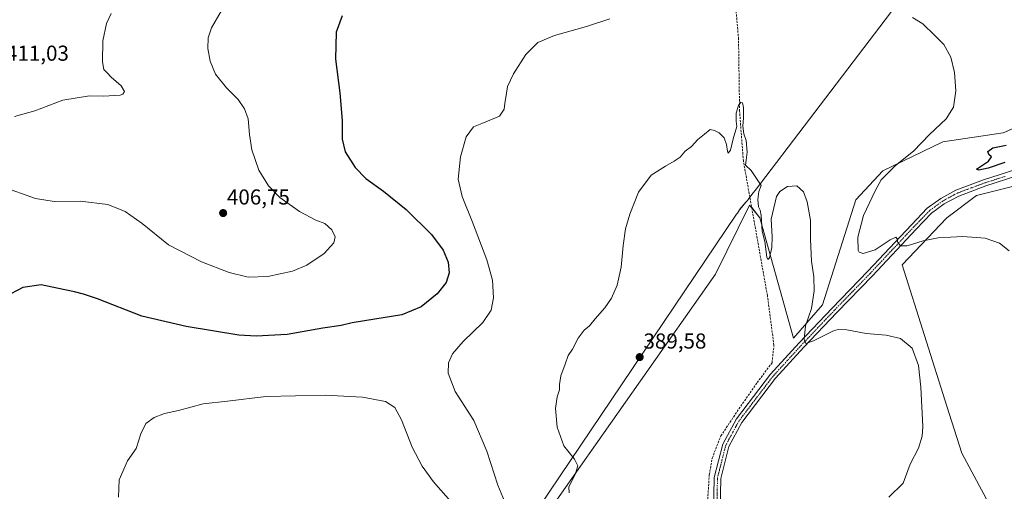
# Model space of a CAD drawing. Units: metres. Extents: x 597377 to 600828, y 4717549 to 4719911.
# Drawn here: x 598798 to 599254, y 4718282 to 4718500 of the extents above; entities that cross this region are included whole.
import ezdxf
from ezdxf.enums import TextEntityAlignment as Align

# ---------------------------------------------------------------- set-up
doc = ezdxf.new("R2010")
doc.units = ezdxf.units.M
doc.header["$MEASUREMENT"] = 0
doc.linetypes.add('TRAZO_Y_PUNTO', pattern=[1, 0.5, -0.25, 0, -0.25])
doc.linetypes.add('TRAZOSX2', pattern=[1.5, 1, -0.5])
for name, color, linetype, lineweight in [('Carátula', 7, 'Continuous', 5), ('Corriente artificial lineal', 5, 'TRAZOSX2', 13), ('Cultivos herbáceos CxS', 92, 'Continuous', 0), ('Curva de nivel maestra', 36, 'Continuous', 30), ('Curva de nivel normal', 36, 'Continuous', 0), ('Municipio', 9, 'Continuous', 13), ('Municipio CxS', 142, 'Continuous', 0), ('Pista no pavimentada', 254, 'Continuous', 13), ('Pista no pavimentada Cxs', 254, 'Continuous', 0), ('Pista pavimentada eje', 135, 'TRAZO_Y_PUNTO', 0), ('Punto de cota en terreno', 7, 'Continuous', 0), ('Rótulo de punto de cota en terreno', 19, 'Continuous', 0)]:
    doc.layers.add(name, color=color, linetype=linetype, lineweight=lineweight)
doc.styles.add('Arial', font='txt', dxfattribs={"height": 0.2})

# ---------------------------------------------------------------- blocks, each defined once
blk = doc.blocks.new('*U155')
at = {"layer": 'Cultivos herbáceos CxS', "color": 92, "linetype": 'Continuous', "lineweight": 0}
for points in [[(599279.32, 4718459.07, 400.17), (599253.47, 4718447.7, 398.19), (599225.56, 4718443.57, 395.91), (599197.65, 4718430.13, 393.66), (599185.24, 4718416.69, 392.68), (599169.73, 4718368.1, 390.4), (599156.29, 4718352.59, 389.34), (599140.79, 4718408.42, 389.86), (599136.75, 4718413.35, 389.12), (599135.97, 4718414.31, 389.14), (599120.19, 4718382.35, 388.74), (599036.72, 4718263.81, 394.81)], [(599249.17, 4718271.79, 394.33), (599234.25, 4718299.34, 392.55), (599227.36, 4718321.15, 391.94), (599206.7, 4718386.58, 393.52), (599227.36, 4718408.39, 396.27), (599241.14, 4718418.72, 398.04), (599273.28, 4718426.76, 399.13)]]:
    blk.add_polyline3d(points, dxfattribs=at)
blk = doc.blocks.new('*U160')
at = {"layer": 'Curva de nivel normal', "color": 36, "linetype": 'Continuous', "lineweight": 0}
blk.add_polyline3d([(598789.55, 4718422.94, 405), (598805.11, 4718417.4, 405), (598813.87, 4718415.9, 405), (598825.78, 4718416.11, 405), (598838.61, 4718414.5, 405), (598846.64, 4718411.34, 405), (598854.56, 4718405.74, 405), (598866.84, 4718395.9, 405), (598882.1, 4718388.07, 405), (598894.95, 4718383.08, 405), (598903.64, 4718380.94, 405), (598912.73, 4718381.26, 405), (598924.19, 4718383.69, 405), (598930.88, 4718386.4, 405), (598938.88, 4718391.86, 405), (598943.29, 4718396.78, 405), (598944.02, 4718399.61, 405), (598942.49, 4718402.85, 405), (598939.16, 4718405.69, 405), (598935.04, 4718407.34, 405), (598927.46, 4718411.24, 405), (598918.41, 4718417.86, 405), (598913.04, 4718423.16, 405), (598908.56, 4718430.41, 405), (598905.43, 4718439.85, 405), (598904.37, 4718446.91, 405), (598903.72, 4718454.21, 405), (598902, 4718458.87, 405), (598899.11, 4718463.1, 405), (598893.6, 4718468.6, 405), (598888.6, 4718474.84, 405), (598886.02, 4718480.88, 405), (598884.98, 4718486.76, 405), (598885.08, 4718491.66, 405), (598886.72, 4718496.3, 405), (598891.21, 4718503.99, 405)], dxfattribs=at)
blk = doc.blocks.new('*U172')
at = {"layer": 'Curva de nivel normal', "color": 36, "linetype": 'Continuous', "lineweight": 0}
for points in [[(599256.29, 4718393.12, 395), (599251.7, 4718396.63, 395), (599245.1, 4718398.98, 395), (599234.7, 4718399.77, 395), (599223.38, 4718399.06, 395), (599216.33, 4718397.68, 395), (599208.97, 4718395.38, 395), (599205.94, 4718395.48, 395), (599204.63, 4718396.98, 395), (599204.39, 4718398.68, 395), (599203.72, 4718399.38, 395), (599201.06, 4718398.18, 395), (599194.1, 4718393.53, 395), (599188.52, 4718391.8, 395), (599186.68, 4718392.45, 395), (599186.2, 4718393.41, 395), (599186.09, 4718399.38, 395), (599188.72, 4718409.5, 395), (599194.1, 4718420.9, 395), (599196.9, 4718425.91, 395), (599203.5, 4718432.58, 395), (599211.85, 4718439.24, 395), (599219.3, 4718446.91, 395), (599227, 4718454.24, 395), (599230.37, 4718459.58, 395), (599231.59, 4718467.12, 395), (599230.97, 4718475.72, 395), (599229.17, 4718482.82, 395), (599225.96, 4718488.65, 395), (599221.58, 4718492.99, 395), (599216.23, 4718498.18, 395), (599211.39, 4718501.08, 395)], [(599071.28, 4718500.5, 395), (599060.35, 4718496.94, 395), (599045.56, 4718492.79, 395), (599037.91, 4718489.54, 395), (599032.32, 4718483.98, 395), (599026.59, 4718475.12, 395), (599023.86, 4718469.14, 395), (599023.26, 4718464.99, 395), (599022.55, 4718461.52, 395), (599022.2, 4718458.65, 395), (599020.11, 4718455.4, 395), (599011.89, 4718452.01, 395), (599008.02, 4718450.5, 395), (599004.7, 4718445.94, 395), (599002.02, 4718436.68, 395), (599001.01, 4718426.32, 395), (599002.81, 4718418.22, 395), (599007.68, 4718406.3, 395), (599014.22, 4718388.91, 395), (599016.83, 4718379.52, 395), (599017.35, 4718371.37, 395), (599016.23, 4718365.61, 395), (599012.32, 4718359.98, 395), (599003.22, 4718351.1, 395), (598998.3, 4718345.36, 395), (598996.54, 4718341.27, 395), (598996.38, 4718336.4, 395), (598999.63, 4718327.98, 395), (599008.2, 4718314.55, 395), (599014.29, 4718300.37, 395), (599019.3, 4718284.58, 395), (599023.26, 4718275.34, 395)], [(598998.63, 4718275.85, 395), (598989.6, 4718286.21, 395), (598984.22, 4718293.32, 395), (598979.61, 4718302.24, 395), (598974.7, 4718314.89, 395), (598971.58, 4718320.56, 395), (598967.24, 4718323.26, 395), (598956.65, 4718325.34, 395), (598939.29, 4718326.32, 395), (598911.91, 4718325.61, 395), (598894.1, 4718323.46, 395), (598882.88, 4718322.19, 395), (598871.4, 4718319.23, 395), (598864.95, 4718317.79, 395), (598860.06, 4718316, 395), (598856.21, 4718313.22, 395), (598853.94, 4718308.36, 395), (598851.78, 4718301.58, 395), (598847.82, 4718295.8, 395), (598843.99, 4718287.01, 395), (598843.67, 4718279.03, 395)]]:
    blk.add_polyline3d(points, dxfattribs=at)
blk = doc.blocks.new('*U178')
at = {"layer": 'Curva de nivel normal', "color": 36, "linetype": 'Continuous', "lineweight": 0}
blk.add_polyline3d([(598840.16, 4718502.92, 410), (598838.03, 4718498.29, 410), (598836.41, 4718490.4, 410), (598836.26, 4718480.62, 410), (598836.88, 4718477.02, 410), (598838.31, 4718475.55, 410), (598840.16, 4718473.54, 410), (598844.89, 4718469.46, 410), (598846.41, 4718466.9, 410), (598845.68, 4718465.6, 410), (598844.35, 4718465.11, 410), (598836.88, 4718464.66, 410), (598830.21, 4718464.91, 410), (598817.88, 4718462.83, 410), (598804.88, 4718457.91, 410), (598795.47, 4718455.22, 410)], dxfattribs=at)
blk = doc.blocks.new('5PATER')
at = {"layer": 'Carátula', "linetype": 'Continuous', "lineweight": 5}
h = blk.add_hatch(color=250, dxfattribs=at)
edge = h.paths.add_edge_path()
edge.add_ellipse((0, 0.01), major_axis=(-1.33, -1.34), ratio=0.999422, start_angle=0, end_angle=360)

msp = doc.modelspace()

# ---------------------------------------------------------------- linework, layer by layer
at = {"layer": 'Corriente artificial lineal', "color": 5, "linetype": 'TRAZOSX2', "lineweight": 13}
msp.add_polyline3d([(599116.46, 4718276.67, 387.38), (599117.31, 4718289.43, 387.73), (599118.67, 4718297.16, 387.94), (599122.68, 4718307.42, 388.01), (599131.87, 4718321.19, 388.3), (599139.5, 4718332.11, 388.8), (599146.36, 4718341.29, 388.63), (599147.25, 4718349.33, 388.25), (599144.24, 4718372.29, 388.91), (599133.09, 4718434.72, 389.89), (599131.33, 4718457.76, 389.71), (599130.85, 4718491.12, 389.82), (599129.33, 4718508.72, 390.85)], dxfattribs=at)
at = {"layer": 'Cultivos herbáceos CxS', "color": 92, "linetype": 'Continuous', "lineweight": 0}
for points in [[(599036.72, 4718263.81, 394.81), (599120.19, 4718382.35, 388.74), (599135.97, 4718414.31, 389.14), (599136.75, 4718413.35, 389.12), (599136.95, 4718413.11, 389.18), (599140.79, 4718408.42, 389.86), (599156.29, 4718352.59, 389.34), (599169.73, 4718368.1, 390.4), (599185.24, 4718416.69, 392.68), (599197.65, 4718430.13, 393.66), (599225.56, 4718443.57, 395.91), (599253.47, 4718447.7, 398.19), (599279.32, 4718459.08, 400.17)], [(599036.72, 4718263.81, 394.81), (599120.19, 4718382.35, 388.74), (599135.97, 4718414.31, 389.14), (599136.75, 4718413.35, 389.12), (599136.95, 4718413.11, 389.18), (599140.79, 4718408.42, 389.86), (599156.29, 4718352.59, 389.34), (599169.73, 4718368.1, 390.4), (599185.24, 4718416.69, 392.68), (599197.65, 4718430.13, 393.66), (599225.56, 4718443.57, 395.91), (599253.47, 4718447.7, 398.19), (599279.32, 4718459.08, 400.17)], [(599036.72, 4718263.81, 394.81), (599120.19, 4718382.35, 388.74), (599135.97, 4718414.31, 389.14), (599136.75, 4718413.35, 389.12), (599140.79, 4718408.42, 389.86), (599156.29, 4718352.59, 389.34), (599169.73, 4718368.1, 390.4), (599185.24, 4718416.69, 392.68), (599197.65, 4718430.13, 393.66), (599225.56, 4718443.57, 395.91), (599253.47, 4718447.7, 398.19), (599279.32, 4718459.07, 400.17)], [(599273.28, 4718426.76, 399.13), (599241.14, 4718418.72, 398.04), (599227.36, 4718408.39, 396.27), (599206.7, 4718386.58, 393.52), (599227.36, 4718321.15, 391.94), (599234.25, 4718299.34, 392.55), (599249.17, 4718271.79, 394.33)], [(599273.28, 4718426.76, 399.13), (599241.14, 4718418.72, 398.04), (599227.36, 4718408.39, 396.27), (599206.7, 4718386.58, 393.52), (599227.36, 4718321.15, 391.94), (599234.25, 4718299.34, 392.55), (599249.17, 4718271.79, 394.33)], [(599273.28, 4718426.76, 399.13), (599241.14, 4718418.72, 398.04), (599227.36, 4718408.39, 396.27), (599206.7, 4718386.58, 393.52), (599227.36, 4718321.15, 391.94), (599234.25, 4718299.34, 392.55), (599249.17, 4718271.79, 394.33)]]:
    msp.add_polyline3d(points, dxfattribs=at)
at = {"layer": 'Curva de nivel maestra', "color": 36, "linetype": 'Continuous', "lineweight": 30}
for points in [[(598947.24, 4718501.95, 400), (598944.45, 4718494.36, 400), (598944.16, 4718481.9, 400), (598946.07, 4718466.18, 400), (598947.21, 4718453.5, 400), (598947.22, 4718444.79, 400), (598948.66, 4718439, 400), (598953.18, 4718431.72, 400), (598958.22, 4718426.61, 400), (598966.36, 4718420.78, 400), (598976.89, 4718412.25, 400), (598988.58, 4718400.6, 400), (598994.07, 4718393.43, 400), (598996.36, 4718387.87, 400), (598996.73, 4718382.98, 400), (598995.4, 4718378.44, 400), (598991.22, 4718373.22, 400), (598983.89, 4718367.15, 400), (598974.89, 4718363.43, 400), (598962.34, 4718361.52, 400), (598951.93, 4718359.74, 400), (598946.72, 4718358.58, 400), (598938.28, 4718357.28, 400), (598921.78, 4718354.3, 400), (598907.34, 4718353.59, 400), (598899.36, 4718354.06, 400), (598875.02, 4718358.13, 400), (598854.49, 4718362.82, 400), (598833.86, 4718370.87, 400), (598827.45, 4718373, 400), (598823.19, 4718374.18, 400), (598815.88, 4718375.7, 400), (598807.8, 4718377.32, 400), (598799.23, 4718376.12, 400), (598791.14, 4718371.8, 400)], [(599254.23, 4718433.92, 400), (599246.55, 4718431.32, 400), (599242.23, 4718430.43, 400), (599241.08, 4718430.84, 400), (599246.71, 4718434.58, 400), (599247.98, 4718436.69, 400), (599246.77, 4718437.68, 400), (599246.38, 4718439.02, 400), (599248.65, 4718440.76, 400), (599254.82, 4718441.98, 400)]]:
    msp.add_polyline3d(points, dxfattribs=at)
at = {"layer": 'Curva de nivel normal', "color": 36, "linetype": 'Continuous', "lineweight": 0}
msp.add_polyline3d([(599052.4, 4718281.07, 390), (599052.3, 4718283.63, 390), (599055.32, 4718289.96, 390), (599056.44, 4718293.62, 390), (599054.92, 4718296.63, 390), (599049.87, 4718302.73, 390), (599046.76, 4718311.46, 390), (599046.06, 4718320.15, 390), (599046.9, 4718325.55, 390), (599047.93, 4718328.74, 390), (599047.92, 4718331.24, 390), (599048.6, 4718335.24, 390), (599050.51, 4718340.58, 390), (599051.9, 4718344.58, 390), (599053.95, 4718347.58, 390), (599056.53, 4718352.58, 390), (599059.39, 4718356.42, 390), (599061.82, 4718358.35, 390), (599064.46, 4718361.62, 390), (599068.87, 4718366.63, 390), (599072.05, 4718371.24, 390), (599074.66, 4718377.24, 390), (599076.53, 4718385.46, 390), (599077.37, 4718395.58, 390), (599078.56, 4718403.24, 390), (599080.42, 4718410.02, 390), (599084.58, 4718420.24, 390), (599090.31, 4718428.17, 390), (599097.08, 4718432.29, 390), (599101, 4718434.68, 390), (599103.75, 4718436.4, 390), (599106.08, 4718439.19, 390), (599109, 4718441.35, 390), (599111.96, 4718444.58, 390), (599115.07, 4718447.11, 390), (599117.71, 4718449.32, 390), (599119.67, 4718448.77, 390), (599121.92, 4718447.79, 390), (599124.15, 4718445.37, 390), (599125.34, 4718442.35, 390), (599125.66, 4718439.2, 390), (599126.02, 4718438.35, 390), (599127.16, 4718439.78, 390), (599128.32, 4718444.91, 390), (599130, 4718450.7, 390), (599129.75, 4718453.09, 390), (599129.68, 4718456.87, 390), (599130.77, 4718460.45, 390), (599131.86, 4718461.88, 390), (599132.66, 4718461.55, 390), (599133.1, 4718459.44, 390), (599133.16, 4718454.72, 390), (599132.82, 4718450.81, 390), (599133.33, 4718447.24, 390), (599134.32, 4718444.11, 390), (599134.89, 4718438.71, 390), (599134.41, 4718435.11, 390), (599134.09, 4718432.8, 390), (599136.67, 4718430.31, 390), (599138.56, 4718427.52, 390), (599141.31, 4718423.42, 390), (599140.3, 4718420.55, 390), (599139.78, 4718416.79, 390), (599140.06, 4718413.4, 390), (599140.86, 4718411.98, 390), (599141.26, 4718409.43, 390), (599141.83, 4718402.24, 390), (599143.01, 4718397.46, 390), (599143.98, 4718390.1, 390), (599144.35, 4718389.03, 390), (599145.19, 4718389.79, 390), (599146.34, 4718394.58, 390), (599146.4, 4718399.58, 390), (599145.9, 4718407.72, 390), (599148.45, 4718418.21, 390), (599150.05, 4718420.49, 390), (599153.57, 4718422.86, 390), (599157.81, 4718423.19, 390), (599160.97, 4718420.36, 390), (599162.71, 4718415.82, 390), (599164.15, 4718407.24, 390), (599164.12, 4718398.35, 390), (599164.67, 4718388.34, 390), (599165.69, 4718381.04, 390), (599165.86, 4718374.53, 390), (599164.72, 4718366.39, 390), (599161.93, 4718358.42, 390), (599161.21, 4718352, 390), (599162.08, 4718350.21, 390), (599165.62, 4718351.39, 390), (599174.77, 4718356.01, 390), (599177.05, 4718356.74, 390), (599180.95, 4718356.55, 390), (599189.9, 4718354.82, 390), (599199.23, 4718354.1, 390), (599205.9, 4718352.48, 390), (599211.33, 4718348, 390), (599214.16, 4718339.96, 390), (599215.36, 4718330, 390), (599216.25, 4718311.71, 390), (599215.96, 4718307.35, 390), (599214.28, 4718301.79, 390), (599210.37, 4718294.38, 390), (599207.04, 4718285.57, 390), (599200.46, 4718278.98, 390)], dxfattribs=at)
at = {"layer": 'Municipio', "color": 9, "linetype": 'Continuous', "lineweight": 13}
msp.add_polyline3d([(599033.51, 4718267.17, 394.49), (599129.96, 4718410.05, 389.75), (599130.31, 4718410.57, 389.77), (599131.35, 4718412.11, 389.81), (599131.52, 4718412.31, 389.82), (599134.29, 4718415.62, 389.42), (599135.08, 4718416.56, 389.3), (599135.29, 4718416.81, 389.27), (599137.53, 4718419.75, 389.34), (599138.52, 4718421.06, 389.54), (599213.99, 4718520.29, 397.49)], dxfattribs=at)
msp.add_polyline3d([(599033.51, 4718267.17, 394.49), (599129.96, 4718410.05, 389.75), (599130.31, 4718410.57, 389.77), (599131.35, 4718412.11, 389.81), (599131.52, 4718412.31, 389.82), (599134.29, 4718415.62, 389.42), (599135.08, 4718416.56, 389.3), (599135.29, 4718416.81, 389.27), (599137.53, 4718419.75, 389.34), (599138.52, 4718421.06, 389.54), (599213.99, 4718520.29, 397.49)], dxfattribs=at)
at = {"layer": 'Municipio CxS', "color": 142, "linetype": 'Continuous', "lineweight": 0}
for points in [[(599033.51, 4718267.17, 394.49), (599129.96, 4718410.05, 389.75), (599130.31, 4718410.57, 389.77), (599131.35, 4718412.11, 389.81), (599131.52, 4718412.31, 389.82), (599134.29, 4718415.62, 389.42), (599135.08, 4718416.56, 389.3), (599135.29, 4718416.81, 389.27), (599137.53, 4718419.75, 389.34), (599138.52, 4718421.06, 389.54), (599213.99, 4718520.29, 397.49)], [(599213.99, 4718520.29, 397.49), (599138.52, 4718421.06, 389.54), (599137.53, 4718419.75, 389.34), (599135.29, 4718416.81, 389.27), (599135.08, 4718416.56, 389.3), (599134.29, 4718415.62, 389.42), (599131.52, 4718412.31, 389.82), (599131.35, 4718412.11, 389.81), (599130.31, 4718410.57, 389.77), (599129.96, 4718410.05, 389.75), (599033.51, 4718267.17, 394.49)], [(599033.51, 4718267.17, 394.49), (599129.96, 4718410.05, 389.75), (599130.31, 4718410.57, 389.77), (599131.35, 4718412.11, 389.81), (599131.52, 4718412.3, 389.82), (599134.29, 4718415.62, 389.42), (599135.08, 4718416.56, 389.3), (599135.29, 4718416.81, 389.27), (599137.53, 4718419.75, 389.34), (599138.52, 4718421.06, 389.54), (599213.99, 4718520.29, 397.49)], [(599213.99, 4718520.29, 397.49), (599138.52, 4718421.06, 389.54), (599137.53, 4718419.75, 389.34), (599135.29, 4718416.81, 389.27), (599135.08, 4718416.56, 389.3), (599134.29, 4718415.62, 389.42), (599131.52, 4718412.3, 389.82), (599131.35, 4718412.11, 389.81), (599130.31, 4718410.57, 389.77), (599129.96, 4718410.05, 389.75), (599033.51, 4718267.17, 394.49)]]:
    msp.add_polyline3d(points, dxfattribs=at)
at = {"layer": 'Pista no pavimentada', "color": 254, "linetype": 'Continuous', "lineweight": 13}
for points in [[(599118.77, 4718246.78, 387.27), (599119.59, 4718288.1, 388.12), (599123.51, 4718303.62, 388.4), (599129.84, 4718315.26, 388.38), (599145.68, 4718336.03, 389), (599158.93, 4718350.49, 389.68), (599174.17, 4718366.6, 390.89), (599190.67, 4718383.61, 393.05), (599210.92, 4718405.17, 395.85), (599218.29, 4718412.78, 396.56), (599224.55, 4718417.37, 397.34), (599231.58, 4718421.2, 397.97), (599244.39, 4718425.95, 398.78), (599263.24, 4718432.02, 399.59)], [(599264.1, 4718429.14, 399.72), (599245.37, 4718423.12, 398.75), (599232.83, 4718418.46, 398.05), (599226.16, 4718414.83, 397.42), (599220.27, 4718410.51, 396.73), (599213.09, 4718403.1, 395.8), (599192.84, 4718381.53, 392.98), (599176.34, 4718364.53, 391.04), (599161.12, 4718348.45, 389.8), (599147.99, 4718334.11, 389.14), (599132.37, 4718313.62, 388.75), (599126.32, 4718302.52, 388.58), (599122.58, 4718287.7, 388.28), (599121.77, 4718246.75, 387.54)]]:
    msp.add_polyline3d(points, dxfattribs=at)
at = {"layer": 'Pista no pavimentada Cxs', "color": 254, "linetype": 'Continuous', "lineweight": 0}
for points in [[(599118.77, 4718246.78, 387.27), (599119.59, 4718288.1, 388.12), (599123.51, 4718303.62, 388.4), (599129.84, 4718315.26, 388.38), (599145.68, 4718336.03, 389), (599158.93, 4718350.49, 389.68), (599174.17, 4718366.6, 390.89), (599190.67, 4718383.61, 393.05), (599210.92, 4718405.17, 395.85), (599218.29, 4718412.78, 396.56), (599224.55, 4718417.37, 397.34), (599231.58, 4718421.2, 397.97), (599244.39, 4718425.95, 398.78), (599263.24, 4718432.02, 399.59)], [(599264.1, 4718429.14, 399.72), (599245.37, 4718423.12, 398.75), (599232.83, 4718418.46, 398.05), (599226.16, 4718414.83, 397.42), (599220.27, 4718410.51, 396.73), (599213.09, 4718403.1, 395.8), (599192.84, 4718381.53, 392.98), (599176.34, 4718364.53, 391.04), (599161.12, 4718348.45, 389.8), (599147.99, 4718334.11, 389.14), (599132.37, 4718313.62, 388.75), (599126.32, 4718302.52, 388.58), (599122.58, 4718287.7, 388.28), (599121.77, 4718246.75, 387.54)]]:
    msp.add_polyline3d(points, dxfattribs=at)
at = {"layer": 'Pista pavimentada eje', "color": 135, "linetype": 'TRAZO_Y_PUNTO', "lineweight": 0}
msp.add_polyline3d([(599254.31, 4718427.57, 399.2), (599244.88, 4718424.54, 398.81), (599238.61, 4718422.21, 398.32), (599232.21, 4718419.83, 398.02), (599225.36, 4718416.1, 397.38), (599219.28, 4718411.65, 396.67), (599212.01, 4718404.14, 395.83), (599201.88, 4718393.36, 394.47), (599191.76, 4718382.57, 393.03), (599183.51, 4718374.07, 391.92), (599175.26, 4718365.57, 390.98), (599167.65, 4718357.53, 390.33), (599160.03, 4718349.47, 389.76), (599153.46, 4718342.3, 389.43), (599146.84, 4718335.07, 389.16), (599139.03, 4718324.83, 388.88), (599131.11, 4718314.44, 388.68), (599128.08, 4718308.89, 388.56), (599124.92, 4718303.07, 388.5), (599121.09, 4718287.9, 388.36), (599120.27, 4718246.77, 387.43)], dxfattribs=at)

# ---------------------------------------------------------------- block references
at = {"layer": 'Cultivos herbáceos CxS', "color": 92, "linetype": 'Continuous', "lineweight": 0}
msp.add_blockref('*U155', (0, 0), dxfattribs=at)
at = {"layer": 'Curva de nivel normal', "color": 36, "linetype": 'Continuous', "lineweight": 0}
for name in ['*U178', '*U172', '*U160']:
    msp.add_blockref(name, (0, 0), dxfattribs=at)
at = {"layer": 'Punto de cota en terreno', "linetype": 'Continuous', "lineweight": 0}
for p in [(598892.08, 4718410.58, 406.75), (599085.05, 4718343.88, 389.58)]:
    msp.add_blockref('5PATER', p, dxfattribs=at)

# ---------------------------------------------------------------- texts
at = {"layer": 'Rótulo de punto de cota en terreno', "color": 19, "linetype": 'Continuous', "lineweight": 0, "style": 'Arial'}
for s, p in [('411,03', (598791.49, 4718478.92)), ('406,75', (598893.84, 4718412.34)), ('389,58', (599086.81, 4718345.64))]:
    msp.add_text(s, height=7, dxfattribs=at).set_placement(p, align=Align.BOTTOM_LEFT)

doc.saveas('drawing.dxf')
